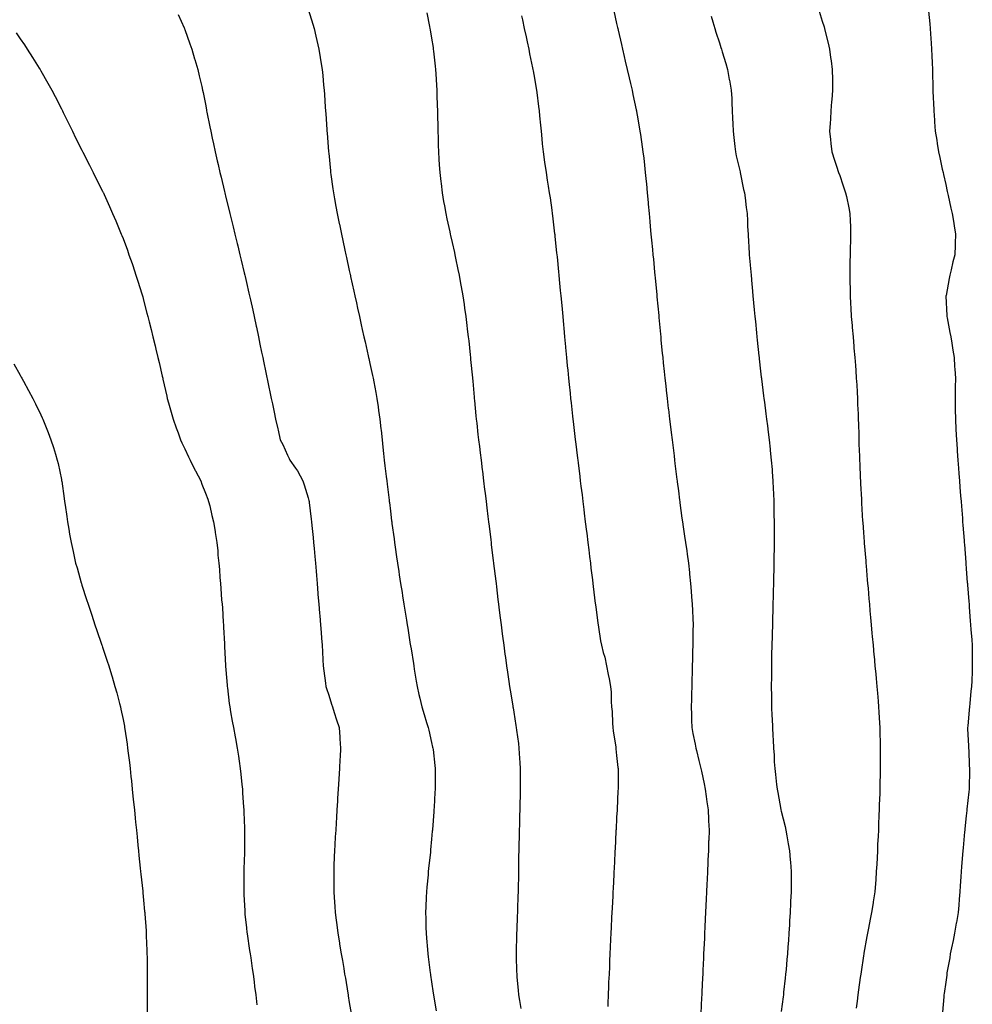
# Model space of a CAD drawing. Units: inches. Extents: x 894563 to 897203, y 7229258 to 7231898.
# Drawn here: x 896278 to 896741, y 7230797 to 7231276 of the extents above; entities that cross this region are included whole.
import ezdxf

# ---------------------------------------------------------------- set-up
doc = ezdxf.new("R2010")
doc.units = ezdxf.units.IN
doc.header["$MEASUREMENT"] = 0
doc.layers.add('Contour_89457229', color=7, linetype='Continuous', true_color=0x284a33)

msp = doc.modelspace()

# ---------------------------------------------------------------- linework, layer by layer
at = {"layer": 'Contour_89457229'}
for points in [[(896418.05, 7231281.32, 3292), (896420.24, 7231274.11, 3292), (896420.89, 7231271.92, 3292), (896421.79, 7231268.18, 3292), (896422.28, 7231266.16, 3292), (896423.29, 7231261.92, 3292), (896423.93, 7231257.8, 3292), (896424.25, 7231255.72, 3292), (896424.84, 7231251.92, 3292), (896425.12, 7231248.99, 3292), (896425.54, 7231244.43, 3292), (896425.78, 7231241.92, 3292), (896425.92, 7231239.79, 3292), (896426.36, 7231233.61, 3292), (896426.48, 7231231.92, 3292), (896426.59, 7231230.46, 3292), (896427.1, 7231222.87, 3292), (896427.17, 7231221.92, 3292), (896427.24, 7231221.11, 3292), (896427.97, 7231212, 3292), (896427.98, 7231211.92, 3292), (896427.99, 7231211.86, 3292), (896428.05, 7231211.24, 3292), (896428.91, 7231202.78, 3292), (896428.98, 7231201.92, 3292), (896429.12, 7231200.86, 3292), (896430.1, 7231193.96, 3292), (896430.35, 7231191.92, 3292), (896430.85, 7231189.12, 3292), (896431.55, 7231185.42, 3292), (896432.14, 7231181.92, 3292), (896433.16, 7231177.03, 3292), (896433.21, 7231176.76, 3292), (896434.19, 7231171.92, 3292), (896434.88, 7231168.75, 3292), (896435.87, 7231164.1, 3292), (896436.35, 7231161.92, 3292), (896436.65, 7231160.52, 3292), (896438.05, 7231154.17, 3292), (896438.46, 7231152.33, 3292), (896438.55, 7231151.92, 3292), (896438.69, 7231151.29, 3292), (896440.25, 7231144.12, 3292), (896440.73, 7231141.92, 3292), (896441.51, 7231138.46, 3292), (896442.07, 7231135.94, 3292), (896442.97, 7231131.92, 3292), (896443.89, 7231127.76, 3292), (896444.38, 7231125.59, 3292), (896445.19, 7231121.92, 3292), (896445.7, 7231119.58, 3292), (896447.21, 7231112.76, 3292), (896447.39, 7231111.92, 3292), (896447.51, 7231111.38, 3292), (896448.05, 7231108.99, 3292), (896449.33, 7231103.2, 3292), (896449.6, 7231101.92, 3292), (896449.95, 7231100.03, 3292), (896450.97, 7231094.84, 3292), (896451.48, 7231091.92, 3292), (896452.03, 7231087.94, 3292), (896452.3, 7231086.18, 3292), (896452.87, 7231081.92, 3292), (896453.4, 7231077.27, 3292), (896453.47, 7231076.49, 3292), (896453.99, 7231071.92, 3292), (896454.38, 7231068.25, 3292), (896454.7, 7231065.27, 3292), (896455.06, 7231061.92, 3292), (896455.38, 7231059.24, 3292), (896456.01, 7231053.96, 3292), (896456.25, 7231051.92, 3292), (896456.44, 7231050.31, 3292), (896457.38, 7231042.58, 3292), (896457.46, 7231041.92, 3292), (896457.53, 7231041.4, 3292), (896458.05, 7231037.15, 3292), (896458.62, 7231032.5, 3292), (896458.69, 7231031.92, 3292), (896458.79, 7231031.18, 3292), (896459.83, 7231023.7, 3292), (896460.06, 7231021.92, 3292), (896460.39, 7231019.59, 3292), (896461.06, 7231014.93, 3292), (896461.47, 7231011.92, 3292), (896462.09, 7231007.89, 3292), (896462.35, 7231006.23, 3292), (896463, 7231001.92, 3292), (896463.69, 7230997.56, 3292), (896463.93, 7230996.04, 3292), (896464.58, 7230991.92, 3292), (896465.06, 7230988.93, 3292), (896465.82, 7230984.15, 3292), (896466.18, 7230981.92, 3292), (896466.44, 7230980.31, 3292), (896467.71, 7230972.25, 3292), (896467.77, 7230971.92, 3292), (896467.81, 7230971.68, 3292), (896468.05, 7230970.16, 3292), (896469.2, 7230963.06, 3292), (896469.38, 7230961.92, 3292), (896469.65, 7230960.32, 3292), (896470.64, 7230954.51, 3292), (896471.06, 7230951.92, 3292), (896471.93, 7230948.03, 3292), (896472.35, 7230946.23, 3292), (896473.31, 7230941.92, 3292), (896474.45, 7230938.32, 3292), (896475.62, 7230934.34, 3292), (896476.38, 7230931.92, 3292), (896476.71, 7230930.58, 3292), (896478.05, 7230924.64, 3292), (896478.56, 7230922.43, 3292), (896478.67, 7230921.92, 3292), (896478.75, 7230921.23, 3292), (896479.58, 7230913.45, 3292), (896479.73, 7230911.92, 3292), (896479.74, 7230910.23, 3292), (896479.73, 7230903.6, 3292), (896479.74, 7230901.92, 3292), (896479.66, 7230900.31, 3292), (896479.25, 7230893.12, 3292), (896479.19, 7230891.92, 3292), (896479.12, 7230890.85, 3292), (896478.46, 7230882.33, 3292), (896478.44, 7230881.92, 3292), (896478.41, 7230881.56, 3292), (896478.05, 7230877.58, 3292), (896477.56, 7230872.41, 3292), (896477.51, 7230871.92, 3292), (896477.45, 7230871.31, 3292), (896476.62, 7230863.35, 3292), (896476.47, 7230861.92, 3292), (896476.32, 7230860.19, 3292), (896475.75, 7230854.21, 3292), (896475.55, 7230851.92, 3292), (896475.47, 7230849.34, 3292), (896475.22, 7230844.74, 3292), (896475.13, 7230841.92, 3292), (896475.22, 7230839.1, 3292), (896475.28, 7230834.68, 3292), (896475.38, 7230831.92, 3292), (896475.62, 7230829.49, 3292), (896476.08, 7230823.89, 3292), (896476.27, 7230821.92, 3292), (896476.47, 7230820.35, 3292), (896477.44, 7230812.53, 3292), (896477.52, 7230811.92, 3292), (896477.59, 7230811.46, 3292), (896478.05, 7230808.27, 3292), (896478.86, 7230802.73, 3292), (896478.97, 7230801.92, 3292), (896479.15, 7230800.82, 3292), (896480.23, 7230794.1, 3292)], [(896354.83, 7231278.7, 3291), (896357.67, 7231272.3, 3291), (896357.84, 7231271.92, 3291), (896357.9, 7231271.77, 3291), (896358.05, 7231271.39, 3291), (896360.57, 7231264.44, 3291), (896361.43, 7231261.92, 3291), (896362.83, 7231257.14, 3291), (896362.93, 7231256.8, 3291), (896364.33, 7231251.92, 3291), (896365.08, 7231248.95, 3291), (896366.26, 7231243.72, 3291), (896366.69, 7231241.92, 3291), (896366.94, 7231240.81, 3291), (896368.05, 7231235.1, 3291), (896368.56, 7231232.43, 3291), (896368.65, 7231231.92, 3291), (896368.79, 7231231.18, 3291), (896370.24, 7231224.11, 3291), (896370.64, 7231221.92, 3291), (896371.34, 7231218.63, 3291), (896371.95, 7231215.83, 3291), (896372.75, 7231211.92, 3291), (896373.78, 7231207.64, 3291), (896374.21, 7231205.76, 3291), (896375.11, 7231201.92, 3291), (896375.68, 7231199.56, 3291), (896377.35, 7231192.62, 3291), (896377.52, 7231191.92, 3291), (896378.05, 7231189.74, 3291), (896379.59, 7231183.45, 3291), (896379.96, 7231181.92, 3291), (896380.57, 7231179.39, 3291), (896381.54, 7231175.42, 3291), (896382.4, 7231171.92, 3291), (896383.5, 7231167.37, 3291), (896383.78, 7231166.19, 3291), (896384.82, 7231161.92, 3291), (896385.45, 7231159.32, 3291), (896386.96, 7231153.01, 3291), (896387.22, 7231151.92, 3291), (896387.38, 7231151.25, 3291), (896388.05, 7231148.34, 3291), (896389.25, 7231143.12, 3291), (896389.53, 7231141.92, 3291), (896389.95, 7231140.03, 3291), (896391.08, 7231134.95, 3291), (896391.74, 7231131.92, 3291), (896392.75, 7231127.22, 3291), (896392.85, 7231126.72, 3291), (896393.88, 7231121.92, 3291), (896394.6, 7231118.46, 3291), (896395.42, 7231114.56, 3291), (896395.97, 7231111.92, 3291), (896396.33, 7231110.2, 3291), (896399.77, 7231093.64, 3291), (896400.13, 7231091.92, 3291), (896400.67, 7231089.29, 3291), (896401.5, 7231085.37, 3291), (896402.22, 7231081.92, 3291), (896403.28, 7231077.15, 3291), (896403.4, 7231076.57, 3291), (896404.4, 7231071.92, 3291), (896405.67, 7231069.54, 3291), (896408.05, 7231064.47, 3291), (896408.87, 7231062.74, 3291), (896409.19, 7231061.92, 3291), (896411.87, 7231058.09, 3291), (896412.87, 7231056.74, 3291), (896415.53, 7231051.92, 3291), (896416.14, 7231050.01, 3291), (896418.05, 7231043.63, 3291), (896418.42, 7231042.29, 3291), (896418.48, 7231041.92, 3291), (896418.54, 7231041.43, 3291), (896419.45, 7231033.32, 3291), (896419.61, 7231031.92, 3291), (896419.81, 7231030.16, 3291), (896420.4, 7231024.27, 3291), (896420.68, 7231021.92, 3291), (896420.97, 7231019, 3291), (896421.27, 7231015.14, 3291), (896421.61, 7231011.92, 3291), (896421.93, 7231008.03, 3291), (896422.03, 7231005.89, 3291), (896422.39, 7231001.92, 3291), (896422.78, 7230997.18, 3291), (896422.8, 7230996.68, 3291), (896423.25, 7230991.92, 3291), (896423.59, 7230987.47, 3291), (896423.76, 7230986.22, 3291), (896424.12, 7230981.92, 3291), (896424.34, 7230978.21, 3291), (896424.6, 7230975.37, 3291), (896424.82, 7230971.92, 3291), (896424.94, 7230968.81, 3291), (896425.18, 7230964.79, 3291), (896425.3, 7230961.92, 3291), (896425.59, 7230959.46, 3291), (896426.43, 7230953.54, 3291), (896426.63, 7230951.92, 3291), (896426.98, 7230950.85, 3291), (896428.05, 7230947.66, 3291), (896429.41, 7230943.29, 3291), (896429.88, 7230941.92, 3291), (896430.73, 7230939.23, 3291), (896431.87, 7230935.74, 3291), (896433.08, 7230931.92, 3291), (896433.41, 7230927.28, 3291), (896433.49, 7230926.48, 3291), (896433.83, 7230921.92, 3291), (896433.58, 7230917.45, 3291), (896433.51, 7230916.46, 3291), (896433.26, 7230911.92, 3291), (896432.94, 7230907.03, 3291), (896432.93, 7230906.8, 3291), (896432.62, 7230901.92, 3291), (896432.35, 7230897.61, 3291), (896432.27, 7230896.14, 3291), (896432, 7230891.92, 3291), (896431.78, 7230888.19, 3291), (896431.63, 7230885.5, 3291), (896431.42, 7230881.92, 3291), (896431.23, 7230878.74, 3291), (896431.02, 7230874.89, 3291), (896430.84, 7230871.92, 3291), (896430.74, 7230869.23, 3291), (896430.56, 7230864.43, 3291), (896430.46, 7230861.92, 3291), (896430.47, 7230859.5, 3291), (896430.51, 7230854.38, 3291), (896430.53, 7230851.92, 3291), (896430.71, 7230849.25, 3291), (896431.02, 7230844.89, 3291), (896431.23, 7230841.92, 3291), (896431.7, 7230838.27, 3291), (896432, 7230835.88, 3291), (896432.5, 7230831.92, 3291), (896433.27, 7230827.14, 3291), (896433.36, 7230826.62, 3291), (896434.12, 7230821.92, 3291), (896434.69, 7230818.56, 3291), (896435.34, 7230814.63, 3291), (896435.79, 7230811.92, 3291), (896436.12, 7230809.99, 3291), (896437.32, 7230802.64, 3291), (896437.44, 7230801.92, 3291), (896437.53, 7230801.4, 3291), (896438.05, 7230798.24, 3291), (896438.93, 7230792.8, 3291)], [(896475.69, 7231279.57, 3293), (896477.07, 7231272.9, 3293), (896477.27, 7231271.92, 3293), (896477.38, 7231271.25, 3293), (896478.05, 7231267.21, 3293), (896478.78, 7231262.64, 3293), (896478.9, 7231261.92, 3293), (896479.01, 7231260.96, 3293), (896479.79, 7231253.66, 3293), (896480, 7231251.92, 3293), (896480.13, 7231249.84, 3293), (896480.44, 7231244.3, 3293), (896480.59, 7231241.92, 3293), (896480.67, 7231239.29, 3293), (896480.8, 7231234.66, 3293), (896480.89, 7231231.92, 3293), (896480.95, 7231229.02, 3293), (896481.03, 7231224.9, 3293), (896481.08, 7231221.92, 3293), (896481.18, 7231218.79, 3293), (896481.28, 7231215.14, 3293), (896481.37, 7231211.92, 3293), (896481.6, 7231208.38, 3293), (896481.76, 7231205.63, 3293), (896482, 7231201.92, 3293), (896482.54, 7231197.43, 3293), (896482.64, 7231196.51, 3293), (896483.2, 7231191.92, 3293), (896483.93, 7231187.8, 3293), (896484.33, 7231185.64, 3293), (896485.01, 7231181.92, 3293), (896485.54, 7231179.41, 3293), (896486.91, 7231173.06, 3293), (896487.15, 7231171.92, 3293), (896487.32, 7231171.19, 3293), (896488.05, 7231167.91, 3293), (896489.14, 7231163, 3293), (896489.37, 7231161.92, 3293), (896489.71, 7231160.26, 3293), (896490.86, 7231154.73, 3293), (896491.42, 7231151.92, 3293), (896492.15, 7231147.82, 3293), (896492.43, 7231146.3, 3293), (896493.2, 7231141.92, 3293), (896493.84, 7231137.71, 3293), (896494.08, 7231135.88, 3293), (896494.67, 7231131.92, 3293), (896495.05, 7231128.92, 3293), (896495.58, 7231124.39, 3293), (896495.89, 7231121.92, 3293), (896496.1, 7231119.97, 3293), (896496.77, 7231113.2, 3293), (896496.91, 7231111.92, 3293), (896497.02, 7231110.88, 3293), (896497.88, 7231102.09, 3293), (896497.9, 7231101.92, 3293), (896497.91, 7231101.78, 3293), (896498.05, 7231100.34, 3293), (896498.77, 7231092.64, 3293), (896498.84, 7231091.92, 3293), (896498.92, 7231091.05, 3293), (896499.65, 7231083.52, 3293), (896499.81, 7231081.92, 3293), (896500.03, 7231079.95, 3293), (896500.61, 7231074.48, 3293), (896500.89, 7231071.92, 3293), (896501.28, 7231068.69, 3293), (896501.66, 7231065.52, 3293), (896502.1, 7231061.92, 3293), (896502.66, 7231057.31, 3293), (896502.74, 7231056.62, 3293), (896503.31, 7231051.92, 3293), (896503.83, 7231047.7, 3293), (896504.04, 7231045.92, 3293), (896504.54, 7231041.92, 3293), (896504.92, 7231038.79, 3293), (896505.43, 7231034.54, 3293), (896505.75, 7231031.92, 3293), (896506, 7231029.87, 3293), (896506.82, 7231023.15, 3293), (896506.97, 7231021.92, 3293), (896507.09, 7231020.95, 3293), (896508.05, 7231012.96, 3293), (896508.16, 7231012.04, 3293), (896508.18, 7231011.92, 3293), (896508.19, 7231011.77, 3293), (896509.26, 7231003.13, 3293), (896509.41, 7231001.92, 3293), (896509.6, 7231000.37, 3293), (896510.35, 7230994.21, 3293), (896510.63, 7230991.92, 3293), (896510.99, 7230988.98, 3293), (896511.44, 7230985.31, 3293), (896511.84, 7230981.92, 3293), (896512.39, 7230977.57, 3293), (896512.54, 7230976.41, 3293), (896513.11, 7230971.92, 3293), (896513.72, 7230967.59, 3293), (896513.92, 7230966.04, 3293), (896514.48, 7230961.92, 3293), (896514.95, 7230958.81, 3293), (896515.59, 7230954.38, 3293), (896515.96, 7230951.92, 3293), (896516.27, 7230950.14, 3293), (896517.56, 7230942.41, 3293), (896517.64, 7230941.92, 3293), (896517.71, 7230941.58, 3293), (896518.05, 7230939.37, 3293), (896519.09, 7230932.96, 3293), (896519.25, 7230931.92, 3293), (896519.41, 7230930.56, 3293), (896520.24, 7230924.12, 3293), (896520.51, 7230921.92, 3293), (896520.66, 7230919.31, 3293), (896520.92, 7230914.78, 3293), (896521.07, 7230911.92, 3293), (896521.09, 7230908.88, 3293), (896521.11, 7230904.99, 3293), (896521.13, 7230901.92, 3293), (896521.07, 7230898.89, 3293), (896520.99, 7230894.87, 3293), (896520.94, 7230891.92, 3293), (896520.87, 7230889.1, 3293), (896520.75, 7230884.63, 3293), (896520.67, 7230881.92, 3293), (896520.61, 7230879.35, 3293), (896520.5, 7230874.37, 3293), (896520.44, 7230871.92, 3293), (896520.4, 7230869.57, 3293), (896520.31, 7230864.19, 3293), (896520.28, 7230861.92, 3293), (896520.24, 7230859.72, 3293), (896520.13, 7230854, 3293), (896520.1, 7230851.92, 3293), (896520.03, 7230849.94, 3293), (896519.83, 7230843.7, 3293), (896519.78, 7230841.92, 3293), (896519.72, 7230840.25, 3293), (896519.46, 7230833.33, 3293), (896519.4, 7230831.92, 3293), (896519.37, 7230830.6, 3293), (896519.22, 7230823.09, 3293), (896519.19, 7230821.92, 3293), (896519.21, 7230820.76, 3293), (896519.42, 7230813.3, 3293), (896519.44, 7230811.92, 3293), (896519.56, 7230810.42, 3293), (896520.22, 7230804.09, 3293), (896520.38, 7230801.92, 3293), (896520.8, 7230799.17, 3293), (896521.41, 7230795.29, 3293)], [(896521.8, 7231278.17, 3294), (896522.24, 7231276.11, 3294), (896523.13, 7231271.92, 3294), (896524, 7231267.87, 3294), (896524.53, 7231265.44, 3294), (896525.3, 7231261.92, 3294), (896525.75, 7231259.62, 3294), (896527.17, 7231252.8, 3294), (896527.35, 7231251.92, 3294), (896527.44, 7231251.31, 3294), (896528.05, 7231247.84, 3294), (896528.92, 7231242.79, 3294), (896529.08, 7231241.92, 3294), (896529.24, 7231240.73, 3294), (896530.06, 7231233.92, 3294), (896530.33, 7231231.92, 3294), (896530.59, 7231229.38, 3294), (896530.99, 7231224.86, 3294), (896531.29, 7231221.92, 3294), (896531.67, 7231218.31, 3294), (896531.9, 7231215.77, 3294), (896532.3, 7231211.92, 3294), (896532.99, 7231206.98, 3294), (896533.01, 7231206.88, 3294), (896533.7, 7231201.92, 3294), (896534.3, 7231198.17, 3294), (896534.74, 7231195.23, 3294), (896535.26, 7231191.92, 3294), (896535.64, 7231189.51, 3294), (896536.48, 7231183.49, 3294), (896536.72, 7231181.92, 3294), (896536.87, 7231180.75, 3294), (896537.9, 7231172.07, 3294), (896537.92, 7231171.92, 3294), (896537.94, 7231171.8, 3294), (896538.05, 7231170.7, 3294), (896538.87, 7231162.74, 3294), (896538.95, 7231161.92, 3294), (896539.05, 7231160.92, 3294), (896539.75, 7231153.62, 3294), (896539.91, 7231151.92, 3294), (896540.1, 7231149.87, 3294), (896540.62, 7231144.49, 3294), (896540.86, 7231141.92, 3294), (896541.15, 7231138.81, 3294), (896541.48, 7231135.35, 3294), (896541.8, 7231131.92, 3294), (896542.18, 7231127.79, 3294), (896542.33, 7231126.2, 3294), (896542.73, 7231121.92, 3294), (896543.18, 7231117.06, 3294), (896543.21, 7231116.75, 3294), (896543.66, 7231111.92, 3294), (896544.05, 7231107.92, 3294), (896544.27, 7231105.71, 3294), (896544.63, 7231101.92, 3294), (896544.95, 7231098.82, 3294), (896545.4, 7231094.58, 3294), (896545.67, 7231091.92, 3294), (896545.91, 7231089.78, 3294), (896546.63, 7231083.34, 3294), (896546.79, 7231081.92, 3294), (896546.92, 7231080.79, 3294), (896547.92, 7231072.05, 3294), (896547.94, 7231071.92, 3294), (896547.95, 7231071.82, 3294), (896548.05, 7231070.97, 3294), (896549.04, 7231062.91, 3294), (896549.15, 7231061.92, 3294), (896549.31, 7231060.66, 3294), (896550.13, 7231054, 3294), (896550.38, 7231051.92, 3294), (896550.7, 7231049.27, 3294), (896551.21, 7231045.08, 3294), (896551.6, 7231041.92, 3294), (896552.08, 7231037.89, 3294), (896552.29, 7231036.16, 3294), (896552.8, 7231031.92, 3294), (896553.38, 7231027.25, 3294), (896553.47, 7231026.5, 3294), (896554.03, 7231021.92, 3294), (896554.47, 7231018.34, 3294), (896554.86, 7231015.11, 3294), (896555.26, 7231011.92, 3294), (896555.55, 7231009.43, 3294), (896556.24, 7231003.73, 3294), (896556.47, 7231001.92, 3294), (896556.64, 7231000.51, 3294), (896557.68, 7230992.29, 3294), (896557.73, 7230991.92, 3294), (896557.76, 7230991.64, 3294), (896558.05, 7230989.28, 3294), (896558.88, 7230982.75, 3294), (896559, 7230981.92, 3294), (896559.23, 7230980.74, 3294), (896560.14, 7230974.01, 3294), (896560.6, 7230971.92, 3294), (896561.49, 7230968.48, 3294), (896562.23, 7230966.1, 3294), (896563.15, 7230961.92, 3294), (896563.92, 7230957.79, 3294), (896564.35, 7230955.62, 3294), (896565.05, 7230951.92, 3294), (896565.3, 7230949.18, 3294), (896565.39, 7230944.59, 3294), (896565.6, 7230941.92, 3294), (896565.83, 7230939.7, 3294), (896565.99, 7230933.98, 3294), (896566.17, 7230931.92, 3294), (896566.37, 7230930.24, 3294), (896567.61, 7230922.36, 3294), (896567.67, 7230921.92, 3294), (896567.69, 7230921.56, 3294), (896568.05, 7230918.37, 3294), (896568.67, 7230912.55, 3294), (896568.76, 7230911.92, 3294), (896568.78, 7230911.19, 3294), (896568.71, 7230902.58, 3294), (896568.73, 7230901.92, 3294), (896568.7, 7230901.28, 3294), (896568.24, 7230892.11, 3294), (896568.23, 7230891.92, 3294), (896568.22, 7230891.74, 3294), (896568.05, 7230888.37, 3294), (896567.74, 7230882.23, 3294), (896567.73, 7230881.92, 3294), (896567.71, 7230881.58, 3294), (896567.25, 7230872.72, 3294), (896567.21, 7230871.92, 3294), (896567.16, 7230871.03, 3294), (896566.77, 7230863.2, 3294), (896566.7, 7230861.92, 3294), (896566.63, 7230860.5, 3294), (896566.3, 7230853.67, 3294), (896566.22, 7230851.92, 3294), (896566.12, 7230850, 3294), (896565.84, 7230844.13, 3294), (896565.73, 7230841.92, 3294), (896565.62, 7230839.49, 3294), (896565.38, 7230834.59, 3294), (896565.26, 7230831.92, 3294), (896565.13, 7230829, 3294), (896564.95, 7230825.03, 3294), (896564.81, 7230821.92, 3294), (896564.64, 7230818.51, 3294), (896564.49, 7230815.47, 3294), (896564.33, 7230811.92, 3294), (896564.15, 7230808.02, 3294), (896564.05, 7230805.91, 3294), (896563.87, 7230801.92, 3294), (896563.76, 7230797.62, 3294), (896563.69, 7230796.28, 3294)], [(896566.69, 7231280.56, 3295), (896568.05, 7231274.43, 3295), (896568.5, 7231272.38, 3295), (896568.61, 7231271.92, 3295), (896568.77, 7231271.2, 3295), (896570.33, 7231264.21, 3295), (896570.85, 7231261.92, 3295), (896571.73, 7231258.25, 3295), (896572.22, 7231256.09, 3295), (896573.21, 7231251.92, 3295), (896574.12, 7231247.99, 3295), (896574.78, 7231245.19, 3295), (896575.54, 7231241.92, 3295), (896575.97, 7231239.84, 3295), (896577.6, 7231232.38, 3295), (896577.69, 7231231.92, 3295), (896577.74, 7231231.62, 3295), (896578.05, 7231229.83, 3295), (896579.2, 7231223.07, 3295), (896579.39, 7231221.92, 3295), (896579.62, 7231220.35, 3295), (896580.49, 7231214.36, 3295), (896580.85, 7231211.92, 3295), (896581.19, 7231208.78, 3295), (896581.56, 7231205.43, 3295), (896581.94, 7231201.92, 3295), (896582.37, 7231197.59, 3295), (896582.5, 7231196.37, 3295), (896582.96, 7231191.92, 3295), (896583.37, 7231187.23, 3295), (896583.43, 7231186.55, 3295), (896583.82, 7231181.92, 3295), (896584.19, 7231178.06, 3295), (896584.42, 7231175.55, 3295), (896584.75, 7231171.92, 3295), (896585.04, 7231168.91, 3295), (896585.46, 7231164.51, 3295), (896585.71, 7231161.92, 3295), (896585.91, 7231159.77, 3295), (896586.49, 7231153.48, 3295), (896586.64, 7231151.92, 3295), (896586.76, 7231150.63, 3295), (896587.53, 7231142.44, 3295), (896587.58, 7231141.92, 3295), (896587.62, 7231141.49, 3295), (896588.48, 7231132.35, 3295), (896588.52, 7231131.92, 3295), (896588.57, 7231131.4, 3295), (896589.34, 7231123.21, 3295), (896589.46, 7231121.92, 3295), (896589.61, 7231120.36, 3295), (896590.22, 7231114.09, 3295), (896590.43, 7231111.92, 3295), (896590.7, 7231109.26, 3295), (896591.15, 7231105.02, 3295), (896591.48, 7231101.92, 3295), (896591.9, 7231098.06, 3295), (896592.13, 7231096, 3295), (896592.59, 7231091.92, 3295), (896593.17, 7231087.05, 3295), (896593.21, 7231086.76, 3295), (896593.79, 7231081.92, 3295), (896594.24, 7231078.11, 3295), (896594.57, 7231075.41, 3295), (896595, 7231071.92, 3295), (896595.33, 7231069.2, 3295), (896595.96, 7231064.01, 3295), (896596.21, 7231061.92, 3295), (896596.41, 7231060.28, 3295), (896597.36, 7231052.61, 3295), (896597.44, 7231051.92, 3295), (896597.51, 7231051.38, 3295), (896598.05, 7231047.06, 3295), (896598.62, 7231042.5, 3295), (896598.7, 7231041.92, 3295), (896598.8, 7231041.17, 3295), (896599.82, 7231033.69, 3295), (896600.07, 7231031.92, 3295), (896600.41, 7231029.56, 3295), (896601.09, 7231024.96, 3295), (896601.54, 7231021.92, 3295), (896602.12, 7231017.85, 3295), (896602.36, 7231016.23, 3295), (896602.94, 7231011.92, 3295), (896603.45, 7231007.32, 3295), (896603.52, 7231006.45, 3295), (896604, 7231001.92, 3295), (896604.33, 7230998.2, 3295), (896604.47, 7230995.5, 3295), (896604.77, 7230991.92, 3295), (896604.96, 7230988.83, 3295), (896605.05, 7230984.93, 3295), (896605.21, 7230981.92, 3295), (896605.17, 7230979.04, 3295), (896605.09, 7230974.88, 3295), (896605.06, 7230971.92, 3295), (896604.97, 7230968.84, 3295), (896604.87, 7230965.09, 3295), (896604.79, 7230961.92, 3295), (896604.7, 7230958.57, 3295), (896604.62, 7230955.35, 3295), (896604.53, 7230951.92, 3295), (896604.45, 7230948.32, 3295), (896604.38, 7230945.59, 3295), (896604.29, 7230941.92, 3295), (896604.4, 7230938.27, 3295), (896604.5, 7230935.47, 3295), (896604.62, 7230931.92, 3295), (896605.17, 7230929.04, 3295), (896606.21, 7230923.77, 3295), (896606.57, 7230921.92, 3295), (896606.86, 7230920.73, 3295), (896608.05, 7230915.86, 3295), (896608.82, 7230912.69, 3295), (896609, 7230911.92, 3295), (896609.24, 7230910.73, 3295), (896610.62, 7230904.49, 3295), (896611.13, 7230901.92, 3295), (896611.62, 7230898.36, 3295), (896611.9, 7230895.77, 3295), (896612.48, 7230891.92, 3295), (896612.72, 7230887.25, 3295), (896612.73, 7230886.6, 3295), (896612.97, 7230881.92, 3295), (896612.82, 7230877.15, 3295), (896612.79, 7230876.67, 3295), (896612.63, 7230871.92, 3295), (896612.44, 7230867.54, 3295), (896612.38, 7230866.25, 3295), (896612.17, 7230861.92, 3295), (896612, 7230857.96, 3295), (896611.91, 7230855.78, 3295), (896611.73, 7230851.92, 3295), (896611.57, 7230848.39, 3295), (896611.44, 7230845.31, 3295), (896611.28, 7230841.92, 3295), (896611.13, 7230838.83, 3295), (896610.95, 7230834.82, 3295), (896610.81, 7230831.92, 3295), (896610.7, 7230829.27, 3295), (896610.48, 7230824.35, 3295), (896610.36, 7230821.92, 3295), (896610.26, 7230819.71, 3295), (896609.98, 7230813.85, 3295), (896609.9, 7230811.92, 3295), (896609.81, 7230810.16, 3295), (896609.48, 7230803.36, 3295), (896609.42, 7230801.92, 3295), (896609.36, 7230800.61, 3295), (896609.01, 7230792.88, 3295)], [(896613.98, 7231277.86, 3296), (896614.83, 7231275.14, 3296), (896615.81, 7231271.92, 3296), (896616.35, 7231270.22, 3296), (896618.05, 7231264.89, 3296), (896618.78, 7231262.65, 3296), (896619.02, 7231261.92, 3296), (896619.42, 7231260.55, 3296), (896621.09, 7231254.96, 3296), (896621.95, 7231251.92, 3296), (896622.83, 7231247.14, 3296), (896622.9, 7231246.77, 3296), (896623.76, 7231241.92, 3296), (896623.99, 7231237.86, 3296), (896624.03, 7231235.94, 3296), (896624.24, 7231231.92, 3296), (896624.4, 7231228.28, 3296), (896624.49, 7231225.48, 3296), (896624.65, 7231221.92, 3296), (896625.01, 7231218.88, 3296), (896625.51, 7231214.46, 3296), (896625.8, 7231211.92, 3296), (896626.19, 7231210.06, 3296), (896628.05, 7231202.28, 3296), (896628.12, 7231201.99, 3296), (896628.14, 7231201.92, 3296), (896628.16, 7231201.81, 3296), (896629.76, 7231193.63, 3296), (896630.15, 7231191.92, 3296), (896630.48, 7231189.5, 3296), (896631.04, 7231184.91, 3296), (896631.44, 7231181.92, 3296), (896631.61, 7231178.37, 3296), (896631.75, 7231175.62, 3296), (896631.93, 7231171.92, 3296), (896632.19, 7231167.79, 3296), (896632.3, 7231166.17, 3296), (896632.55, 7231161.92, 3296), (896632.96, 7231157.01, 3296), (896632.98, 7231156.84, 3296), (896633.39, 7231151.92, 3296), (896633.78, 7231147.65, 3296), (896633.93, 7231146.04, 3296), (896634.3, 7231141.92, 3296), (896634.63, 7231138.5, 3296), (896634.96, 7231135.01, 3296), (896635.25, 7231131.92, 3296), (896635.5, 7231129.37, 3296), (896636.05, 7231123.92, 3296), (896636.24, 7231121.92, 3296), (896636.42, 7231120.29, 3296), (896637.21, 7231112.76, 3296), (896637.3, 7231111.92, 3296), (896637.37, 7231111.24, 3296), (896638.05, 7231105.25, 3296), (896638.39, 7231102.26, 3296), (896638.43, 7231101.92, 3296), (896638.48, 7231101.49, 3296), (896639.46, 7231093.33, 3296), (896639.63, 7231091.92, 3296), (896639.86, 7231090.11, 3296), (896640.59, 7231084.46, 3296), (896640.92, 7231081.92, 3296), (896641.32, 7231078.65, 3296), (896641.71, 7231075.58, 3296), (896642.17, 7231071.92, 3296), (896642.65, 7231067.31, 3296), (896642.74, 7231066.61, 3296), (896643.23, 7231061.92, 3296), (896643.59, 7231057.46, 3296), (896643.66, 7231056.31, 3296), (896644, 7231051.92, 3296), (896644.21, 7231048.08, 3296), (896644.28, 7231045.69, 3296), (896644.47, 7231041.92, 3296), (896644.55, 7231038.42, 3296), (896644.56, 7231035.41, 3296), (896644.64, 7231031.92, 3296), (896644.66, 7231028.53, 3296), (896644.63, 7231025.34, 3296), (896644.65, 7231021.92, 3296), (896644.59, 7231018.45, 3296), (896644.52, 7231015.45, 3296), (896644.47, 7231011.92, 3296), (896644.4, 7231008.27, 3296), (896644.35, 7231005.62, 3296), (896644.27, 7231001.92, 3296), (896644.19, 7230998.06, 3296), (896644.16, 7230995.81, 3296), (896644.07, 7230991.92, 3296), (896643.95, 7230987.82, 3296), (896643.9, 7230986.07, 3296), (896643.78, 7230981.92, 3296), (896643.65, 7230977.53, 3296), (896643.62, 7230976.35, 3296), (896643.5, 7230971.92, 3296), (896643.42, 7230967.29, 3296), (896643.41, 7230966.56, 3296), (896643.32, 7230961.92, 3296), (896643.28, 7230957.14, 3296), (896643.28, 7230956.69, 3296), (896643.25, 7230951.92, 3296), (896643.31, 7230947.18, 3296), (896643.32, 7230946.65, 3296), (896643.38, 7230941.92, 3296), (896643.55, 7230937.42, 3296), (896643.59, 7230936.37, 3296), (896643.77, 7230931.92, 3296), (896644.03, 7230927.9, 3296), (896644.09, 7230925.88, 3296), (896644.34, 7230921.92, 3296), (896644.6, 7230918.46, 3296), (896644.71, 7230915.26, 3296), (896644.93, 7230911.92, 3296), (896645.27, 7230909.14, 3296), (896645.82, 7230904.15, 3296), (896646.08, 7230901.92, 3296), (896646.43, 7230900.3, 3296), (896647.88, 7230892.09, 3296), (896647.91, 7230891.92, 3296), (896648.05, 7230891.31, 3296), (896649.92, 7230883.8, 3296), (896650.28, 7230881.92, 3296), (896650.75, 7230879.22, 3296), (896651.43, 7230875.3, 3296), (896652.02, 7230871.92, 3296), (896652.43, 7230867.54, 3296), (896652.51, 7230866.38, 3296), (896652.95, 7230861.92, 3296), (896652.92, 7230857.05, 3296), (896652.91, 7230856.78, 3296), (896652.86, 7230851.92, 3296), (896652.65, 7230847.32, 3296), (896652.61, 7230846.48, 3296), (896652.4, 7230841.92, 3296), (896652.15, 7230837.83, 3296), (896652.06, 7230835.93, 3296), (896651.83, 7230831.92, 3296), (896651.55, 7230828.41, 3296), (896651.36, 7230825.23, 3296), (896651.11, 7230821.92, 3296), (896650.84, 7230819.14, 3296), (896650.42, 7230814.29, 3296), (896650.19, 7230811.92, 3296), (896649.96, 7230810.02, 3296), (896649.25, 7230803.12, 3296), (896649.11, 7230801.92, 3296), (896648.99, 7230800.98, 3296), (896648.05, 7230793.86, 3296)], [(896666.5, 7231280.37, 3297), (896668.05, 7231275.52, 3297), (896668.91, 7231272.78, 3297), (896669.17, 7231271.92, 3297), (896669.51, 7231270.46, 3297), (896670.93, 7231264.8, 3297), (896671.57, 7231261.92, 3297), (896672.09, 7231257.88, 3297), (896672.33, 7231256.21, 3297), (896672.88, 7231251.92, 3297), (896672.96, 7231247.01, 3297), (896672.97, 7231246.83, 3297), (896673.06, 7231241.92, 3297), (896672.67, 7231237.3, 3297), (896672.59, 7231236.46, 3297), (896672.2, 7231231.92, 3297), (896671.97, 7231228, 3297), (896671.81, 7231225.68, 3297), (896671.59, 7231221.92, 3297), (896672.01, 7231217.96, 3297), (896672.2, 7231216.07, 3297), (896672.65, 7231211.92, 3297), (896673.99, 7231207.86, 3297), (896674.93, 7231205.04, 3297), (896675.98, 7231201.92, 3297), (896676.52, 7231200.4, 3297), (896678.05, 7231195.92, 3297), (896679.07, 7231192.95, 3297), (896679.4, 7231191.92, 3297), (896679.74, 7231190.23, 3297), (896680.87, 7231184.74, 3297), (896681.45, 7231181.92, 3297), (896681.58, 7231178.38, 3297), (896681.68, 7231175.55, 3297), (896681.82, 7231171.92, 3297), (896681.74, 7231168.24, 3297), (896681.67, 7231165.54, 3297), (896681.58, 7231161.92, 3297), (896681.49, 7231158.47, 3297), (896681.45, 7231155.33, 3297), (896681.38, 7231151.92, 3297), (896681.44, 7231148.53, 3297), (896681.53, 7231145.4, 3297), (896681.57, 7231141.92, 3297), (896681.79, 7231138.18, 3297), (896681.95, 7231135.83, 3297), (896682.16, 7231131.92, 3297), (896682.52, 7231127.45, 3297), (896682.61, 7231126.48, 3297), (896682.99, 7231121.92, 3297), (896683.39, 7231117.26, 3297), (896683.45, 7231116.52, 3297), (896683.85, 7231111.92, 3297), (896684.15, 7231108.02, 3297), (896684.3, 7231105.66, 3297), (896684.59, 7231101.92, 3297), (896684.77, 7231098.64, 3297), (896684.94, 7231095.03, 3297), (896685.12, 7231091.92, 3297), (896685.23, 7231089.11, 3297), (896685.41, 7231084.57, 3297), (896685.51, 7231081.92, 3297), (896685.58, 7231079.45, 3297), (896685.76, 7231074.21, 3297), (896685.84, 7231071.92, 3297), (896685.89, 7231069.76, 3297), (896686.11, 7231063.86, 3297), (896686.16, 7231061.92, 3297), (896686.22, 7231060.09, 3297), (896686.53, 7231053.44, 3297), (896686.58, 7231051.92, 3297), (896686.63, 7231050.5, 3297), (896687.03, 7231042.94, 3297), (896687.07, 7231041.92, 3297), (896687.12, 7231040.98, 3297), (896687.67, 7231032.3, 3297), (896687.69, 7231031.92, 3297), (896687.71, 7231031.58, 3297), (896688.05, 7231026.74, 3297), (896688.38, 7231022.25, 3297), (896688.41, 7231021.92, 3297), (896688.44, 7231021.53, 3297), (896689.14, 7231013.01, 3297), (896689.23, 7231011.92, 3297), (896689.35, 7231010.62, 3297), (896689.91, 7231003.79, 3297), (896690.07, 7231001.92, 3297), (896690.27, 7230999.7, 3297), (896690.72, 7230994.59, 3297), (896690.95, 7230991.92, 3297), (896691.23, 7230988.74, 3297), (896691.53, 7230985.4, 3297), (896691.83, 7230981.92, 3297), (896692.2, 7230977.77, 3297), (896692.34, 7230976.21, 3297), (896692.72, 7230971.92, 3297), (896693.17, 7230967.04, 3297), (896693.19, 7230966.77, 3297), (896693.63, 7230961.92, 3297), (896694.01, 7230957.88, 3297), (896694.21, 7230955.77, 3297), (896694.56, 7230951.92, 3297), (896694.84, 7230948.71, 3297), (896695.19, 7230944.78, 3297), (896695.44, 7230941.92, 3297), (896695.6, 7230939.47, 3297), (896695.92, 7230934.05, 3297), (896696.06, 7230931.92, 3297), (896696.1, 7230929.97, 3297), (896696.17, 7230923.8, 3297), (896696.22, 7230921.92, 3297), (896696.23, 7230920.1, 3297), (896696.15, 7230913.81, 3297), (896696.16, 7230911.92, 3297), (896696.15, 7230910.03, 3297), (896695.99, 7230903.98, 3297), (896695.98, 7230901.92, 3297), (896695.95, 7230899.81, 3297), (896695.69, 7230894.27, 3297), (896695.65, 7230891.92, 3297), (896695.58, 7230889.46, 3297), (896695.38, 7230884.59, 3297), (896695.33, 7230881.92, 3297), (896695.2, 7230879.07, 3297), (896694.96, 7230875.01, 3297), (896694.83, 7230871.92, 3297), (896694.67, 7230868.53, 3297), (896694.49, 7230865.48, 3297), (896694.32, 7230861.92, 3297), (896694.02, 7230857.89, 3297), (896693.88, 7230856.09, 3297), (896693.58, 7230851.92, 3297), (896692.82, 7230847.14, 3297), (896692.74, 7230846.61, 3297), (896692.01, 7230841.92, 3297), (896691.34, 7230838.64, 3297), (896690.52, 7230834.39, 3297), (896690.03, 7230831.92, 3297), (896689.7, 7230830.27, 3297), (896688.26, 7230822.13, 3297), (896688.22, 7230821.92, 3297), (896688.2, 7230821.77, 3297), (896688.05, 7230820.83, 3297), (896686.9, 7230813.07, 3297), (896686.74, 7230811.92, 3297), (896686.54, 7230810.41, 3297), (896685.7, 7230804.26, 3297), (896685.39, 7230801.92, 3297), (896685, 7230798.86, 3297), (896684.57, 7230795.4, 3297)], [(896719.67, 7231280.31, 3298), (896720.33, 7231274.2, 3298), (896720.53, 7231271.92, 3298), (896720.68, 7231269.29, 3298), (896720.96, 7231264.83, 3298), (896721.12, 7231261.92, 3298), (896721.26, 7231258.71, 3298), (896721.42, 7231255.29, 3298), (896721.57, 7231251.92, 3298), (896721.68, 7231248.29, 3298), (896721.76, 7231245.63, 3298), (896721.86, 7231241.92, 3298), (896722.01, 7231237.96, 3298), (896722.08, 7231235.94, 3298), (896722.23, 7231231.92, 3298), (896722.59, 7231227.38, 3298), (896722.65, 7231226.52, 3298), (896723.01, 7231221.92, 3298), (896723.71, 7231217.58, 3298), (896723.97, 7231216, 3298), (896724.63, 7231211.92, 3298), (896725.24, 7231209.12, 3298), (896726.39, 7231203.58, 3298), (896726.75, 7231201.92, 3298), (896726.99, 7231200.86, 3298), (896728.05, 7231196.02, 3298), (896728.81, 7231192.68, 3298), (896728.99, 7231191.92, 3298), (896729.26, 7231190.72, 3298), (896730.59, 7231184.46, 3298), (896731.15, 7231181.92, 3298), (896731.79, 7231178.18, 3298), (896732.15, 7231176.02, 3298), (896732.86, 7231171.92, 3298), (896732.68, 7231167.29, 3298), (896732.67, 7231166.54, 3298), (896732.51, 7231161.92, 3298), (896731.53, 7231158.44, 3298), (896730.71, 7231154.58, 3298), (896730.03, 7231151.92, 3298), (896729.68, 7231150.29, 3298), (896728.22, 7231142.09, 3298), (896728.18, 7231141.92, 3298), (896728.19, 7231141.77, 3298), (896728.54, 7231132.41, 3298), (896728.57, 7231131.92, 3298), (896728.72, 7231131.26, 3298), (896730.13, 7231124, 3298), (896730.62, 7231121.92, 3298), (896731.1, 7231118.87, 3298), (896731.52, 7231115.39, 3298), (896732.11, 7231111.92, 3298), (896732.39, 7231107.58, 3298), (896732.43, 7231106.3, 3298), (896732.75, 7231101.92, 3298), (896732.68, 7231097.29, 3298), (896732.69, 7231096.56, 3298), (896732.63, 7231091.92, 3298), (896732.71, 7231087.26, 3298), (896732.73, 7231086.61, 3298), (896732.79, 7231081.92, 3298), (896733.04, 7231076.93, 3298), (896733.04, 7231076.91, 3298), (896733.28, 7231071.92, 3298), (896733.59, 7231067.46, 3298), (896733.66, 7231066.31, 3298), (896733.96, 7231061.92, 3298), (896734.26, 7231058.12, 3298), (896734.46, 7231055.51, 3298), (896734.73, 7231051.92, 3298), (896734.97, 7231048.84, 3298), (896735.3, 7231044.67, 3298), (896735.51, 7231041.92, 3298), (896735.69, 7231039.57, 3298), (896736.14, 7231033.82, 3298), (896736.29, 7231031.92, 3298), (896736.42, 7231030.29, 3298), (896736.99, 7231022.97, 3298), (896737.07, 7231021.92, 3298), (896737.14, 7231021.01, 3298), (896737.82, 7231012.15, 3298), (896737.84, 7231011.92, 3298), (896737.85, 7231011.72, 3298), (896738.05, 7231009.17, 3298), (896738.57, 7231002.45, 3298), (896738.62, 7231001.92, 3298), (896738.67, 7231001.3, 3298), (896739.29, 7230993.16, 3298), (896739.39, 7230991.92, 3298), (896739.5, 7230990.47, 3298), (896740.02, 7230983.88, 3298), (896740.17, 7230981.92, 3298), (896740.31, 7230979.65, 3298), (896740.71, 7230974.58, 3298), (896740.87, 7230971.92, 3298), (896740.87, 7230969.1, 3298), (896740.99, 7230964.86, 3298), (896740.99, 7230961.92, 3298), (896740.86, 7230959.11, 3298), (896740.69, 7230954.56, 3298), (896740.58, 7230951.92, 3298), (896740.31, 7230949.65, 3298), (896739.75, 7230943.62, 3298), (896739.56, 7230941.92, 3298), (896739.44, 7230940.53, 3298), (896738.77, 7230932.63, 3298), (896738.7, 7230931.92, 3298), (896738.73, 7230931.24, 3298), (896739.15, 7230923.01, 3298), (896739.19, 7230921.92, 3298), (896739.26, 7230920.71, 3298), (896739.53, 7230913.39, 3298), (896739.62, 7230911.92, 3298), (896739.61, 7230910.36, 3298), (896739.4, 7230903.27, 3298), (896739.39, 7230901.92, 3298), (896739.28, 7230900.69, 3298), (896738.4, 7230892.27, 3298), (896738.37, 7230891.92, 3298), (896738.34, 7230891.63, 3298), (896738.05, 7230888.9, 3298), (896737.4, 7230882.57, 3298), (896737.33, 7230881.92, 3298), (896737.27, 7230881.14, 3298), (896736.55, 7230873.42, 3298), (896736.42, 7230871.92, 3298), (896736.29, 7230870.16, 3298), (896735.78, 7230864.19, 3298), (896735.61, 7230861.92, 3298), (896735.44, 7230859.31, 3298), (896735.11, 7230854.86, 3298), (896734.92, 7230851.92, 3298), (896734.62, 7230848.49, 3298), (896734.38, 7230845.59, 3298), (896734.05, 7230841.92, 3298), (896733.27, 7230837.13, 3298), (896733.21, 7230836.76, 3298), (896732.39, 7230831.92, 3298), (896731.7, 7230828.27, 3298), (896730.87, 7230824.74, 3298), (896730.3, 7230821.92, 3298), (896730, 7230819.97, 3298), (896728.68, 7230812.55, 3298), (896728.58, 7230811.92, 3298), (896728.54, 7230811.43, 3298), (896728.05, 7230808, 3298), (896727.33, 7230802.63, 3298), (896727.22, 7230801.92, 3298), (896727.11, 7230800.98, 3298), (896726.55, 7230793.41, 3298)], [(896275.98, 7231269.85, 3290), (896278.05, 7231266.84, 3290), (896280.06, 7231263.93, 3290), (896281.42, 7231261.92, 3290), (896284.01, 7231257.89, 3290), (896287.27, 7231252.7, 3290), (896287.76, 7231251.92, 3290), (896287.87, 7231251.73, 3290), (896288.05, 7231251.41, 3290), (896291.46, 7231245.33, 3290), (896293.38, 7231241.92, 3290), (896294.95, 7231238.82, 3290), (896298.05, 7231232.8, 3290), (896298.35, 7231232.22, 3290), (896298.51, 7231231.92, 3290), (896298.94, 7231231.03, 3290), (896301.62, 7231225.49, 3290), (896303.4, 7231221.92, 3290), (896304.94, 7231218.81, 3290), (896308.05, 7231212.71, 3290), (896308.31, 7231212.18, 3290), (896308.44, 7231211.92, 3290), (896308.84, 7231211.14, 3290), (896311.65, 7231205.52, 3290), (896313.47, 7231201.92, 3290), (896315.02, 7231198.88, 3290), (896318.05, 7231192.86, 3290), (896318.34, 7231192.21, 3290), (896318.47, 7231191.92, 3290), (896318.81, 7231191.16, 3290), (896321.43, 7231185.31, 3290), (896322.89, 7231181.92, 3290), (896324.45, 7231178.32, 3290), (896326.46, 7231173.51, 3290), (896327.13, 7231171.92, 3290), (896327.41, 7231171.28, 3290), (896328.05, 7231169.75, 3290), (896330.17, 7231164.04, 3290), (896330.92, 7231161.92, 3290), (896332.4, 7231157.56, 3290), (896332.74, 7231156.61, 3290), (896334.3, 7231151.92, 3290), (896335.21, 7231149.08, 3290), (896337.13, 7231142.84, 3290), (896337.42, 7231141.92, 3290), (896337.57, 7231141.44, 3290), (896338.05, 7231139.77, 3290), (896339.67, 7231133.54, 3290), (896340.08, 7231131.92, 3290), (896340.76, 7231129.21, 3290), (896341.69, 7231125.55, 3290), (896342.58, 7231121.92, 3290), (896343.65, 7231117.52, 3290), (896344.02, 7231115.95, 3290), (896344.99, 7231111.92, 3290), (896345.57, 7231109.45, 3290), (896347.07, 7231102.9, 3290), (896347.3, 7231101.92, 3290), (896347.44, 7231101.31, 3290), (896348.05, 7231098.64, 3290), (896349.29, 7231093.16, 3290), (896349.56, 7231091.92, 3290), (896350.13, 7231089.84, 3290), (896351.42, 7231085.3, 3290), (896352.33, 7231081.92, 3290), (896353.83, 7231077.7, 3290), (896354.77, 7231075.2, 3290), (896355.97, 7231071.92, 3290), (896356.59, 7231070.46, 3290), (896358.05, 7231067.41, 3290), (896359.78, 7231063.65, 3290), (896360.73, 7231061.92, 3290), (896363.11, 7231056.98, 3290), (896363.27, 7231056.71, 3290), (896365.81, 7231051.92, 3290), (896366.38, 7231050.25, 3290), (896368.05, 7231045.96, 3290), (896369.2, 7231043.07, 3290), (896369.65, 7231041.92, 3290), (896370.15, 7231039.82, 3290), (896371.23, 7231035.09, 3290), (896371.98, 7231031.92, 3290), (896372.77, 7231027.2, 3290), (896372.85, 7231026.72, 3290), (896373.62, 7231021.92, 3290), (896374.05, 7231017.92, 3290), (896374.18, 7231015.8, 3290), (896374.57, 7231011.92, 3290), (896374.87, 7231008.75, 3290), (896375.12, 7231004.85, 3290), (896375.38, 7231001.92, 3290), (896375.61, 7230999.48, 3290), (896375.98, 7230993.99, 3290), (896376.17, 7230991.92, 3290), (896376.31, 7230990.18, 3290), (896376.74, 7230983.23, 3290), (896376.85, 7230981.92, 3290), (896376.92, 7230980.79, 3290), (896377.36, 7230972.61, 3290), (896377.4, 7230971.92, 3290), (896377.44, 7230971.3, 3290), (896377.9, 7230962.07, 3290), (896377.91, 7230961.92, 3290), (896377.92, 7230961.79, 3290), (896378.05, 7230960.05, 3290), (896378.61, 7230952.48, 3290), (896378.65, 7230951.92, 3290), (896378.75, 7230951.22, 3290), (896379.68, 7230943.55, 3290), (896379.92, 7230941.92, 3290), (896380.34, 7230939.63, 3290), (896381.12, 7230934.99, 3290), (896381.72, 7230931.92, 3290), (896382.53, 7230927.44, 3290), (896382.68, 7230926.55, 3290), (896383.55, 7230921.92, 3290), (896384.13, 7230918, 3290), (896384.49, 7230915.48, 3290), (896385.01, 7230911.92, 3290), (896385.31, 7230909.18, 3290), (896385.79, 7230904.18, 3290), (896386.04, 7230901.92, 3290), (896386.19, 7230900.06, 3290), (896386.64, 7230893.33, 3290), (896386.76, 7230891.92, 3290), (896386.82, 7230890.69, 3290), (896387.03, 7230882.94, 3290), (896387.08, 7230881.92, 3290), (896387.09, 7230880.96, 3290), (896387.04, 7230872.94, 3290), (896387.05, 7230871.92, 3290), (896387.03, 7230870.9, 3290), (896386.83, 7230863.14, 3290), (896386.81, 7230861.92, 3290), (896386.81, 7230860.68, 3290), (896386.78, 7230853.19, 3290), (896386.78, 7230851.92, 3290), (896386.83, 7230850.7, 3290), (896387.19, 7230842.78, 3290), (896387.23, 7230841.92, 3290), (896387.31, 7230841.18, 3290), (896388.05, 7230834.47, 3290), (896388.3, 7230832.17, 3290), (896388.33, 7230831.92, 3290), (896388.38, 7230831.59, 3290), (896389.56, 7230823.42, 3290), (896389.79, 7230821.92, 3290), (896390.09, 7230819.88, 3290), (896390.84, 7230814.71, 3290), (896391.27, 7230811.92, 3290), (896391.75, 7230808.22, 3290), (896392.01, 7230805.88, 3290), (896392.53, 7230801.92, 3290), (896393.01, 7230796.96, 3290)], [(896274.95, 7231108.82, 3289), (896278.05, 7231103.25, 3289), (896278.52, 7231102.39, 3289), (896278.77, 7231101.92, 3289), (896279.61, 7231100.36, 3289), (896282.02, 7231095.88, 3289), (896284.11, 7231091.92, 3289), (896285.44, 7231089.3, 3289), (896288.05, 7231084.01, 3289), (896288.71, 7231082.58, 3289), (896289.01, 7231081.92, 3289), (896289.63, 7231080.34, 3289), (896291.6, 7231075.46, 3289), (896292.98, 7231071.92, 3289), (896294.19, 7231068.06, 3289), (896295.14, 7231064.83, 3289), (896296.03, 7231061.92, 3289), (896296.42, 7231060.29, 3289), (896298.05, 7231052.57, 3289), (896298.16, 7231052.03, 3289), (896298.18, 7231051.92, 3289), (896298.2, 7231051.76, 3289), (896299.44, 7231043.31, 3289), (896299.63, 7231041.92, 3289), (896299.89, 7231040.08, 3289), (896300.67, 7231034.54, 3289), (896301.02, 7231031.92, 3289), (896301.62, 7231028.35, 3289), (896302.04, 7231025.91, 3289), (896302.73, 7231021.92, 3289), (896303.7, 7231017.57, 3289), (896304.08, 7231015.89, 3289), (896304.98, 7231011.92, 3289), (896305.65, 7231009.53, 3289), (896307.72, 7231002.25, 3289), (896307.82, 7231001.92, 3289), (896308.05, 7231001.19, 3289), (896310.29, 7230994.16, 3289), (896311.01, 7230991.92, 3289), (896312.51, 7230987.47, 3289), (896312.78, 7230986.65, 3289), (896314.36, 7230981.92, 3289), (896315.29, 7230979.17, 3289), (896317.59, 7230972.39, 3289), (896317.74, 7230971.92, 3289), (896317.82, 7230971.69, 3289), (896318.05, 7230970.99, 3289), (896320.29, 7230964.17, 3289), (896321.04, 7230961.92, 3289), (896322.37, 7230957.59, 3289), (896322.7, 7230956.57, 3289), (896324.11, 7230951.92, 3289), (896324.95, 7230948.82, 3289), (896326.3, 7230943.67, 3289), (896326.77, 7230941.92, 3289), (896327, 7230940.87, 3289), (896328.05, 7230935.88, 3289), (896328.68, 7230932.55, 3289), (896328.78, 7230931.92, 3289), (896328.91, 7230931.06, 3289), (896329.99, 7230923.86, 3289), (896330.27, 7230921.92, 3289), (896330.58, 7230919.38, 3289), (896331.11, 7230914.98, 3289), (896331.48, 7230911.92, 3289), (896331.89, 7230908.08, 3289), (896332.1, 7230905.96, 3289), (896332.54, 7230901.92, 3289), (896333.02, 7230896.96, 3289), (896333.02, 7230896.89, 3289), (896333.54, 7230891.92, 3289), (896333.93, 7230887.8, 3289), (896334.14, 7230885.84, 3289), (896334.51, 7230881.92, 3289), (896334.82, 7230878.7, 3289), (896335.23, 7230874.73, 3289), (896335.5, 7230871.92, 3289), (896335.74, 7230869.62, 3289), (896336.39, 7230863.57, 3289), (896336.57, 7230861.92, 3289), (896336.72, 7230860.59, 3289), (896337.61, 7230852.36, 3289), (896337.7, 7230851.57, 3289), (896338.05, 7230847.98, 3289), (896338.54, 7230842.41, 3289), (896338.58, 7230841.92, 3289), (896338.62, 7230841.34, 3289), (896339.19, 7230833.05, 3289), (896339.27, 7230831.92, 3289), (896339.32, 7230830.65, 3289), (896339.58, 7230823.44, 3289), (896339.64, 7230821.92, 3289), (896339.68, 7230820.29, 3289), (896339.75, 7230813.62, 3289), (896339.79, 7230811.92, 3289), (896339.8, 7230810.16, 3289), (896339.8, 7230803.68, 3289), (896339.81, 7230801.92, 3289), (896339.82, 7230800.15, 3289), (896339.81, 7230793.68, 3289)]]:
    msp.add_polyline3d(points, dxfattribs=at)

doc.saveas('drawing.dxf')
